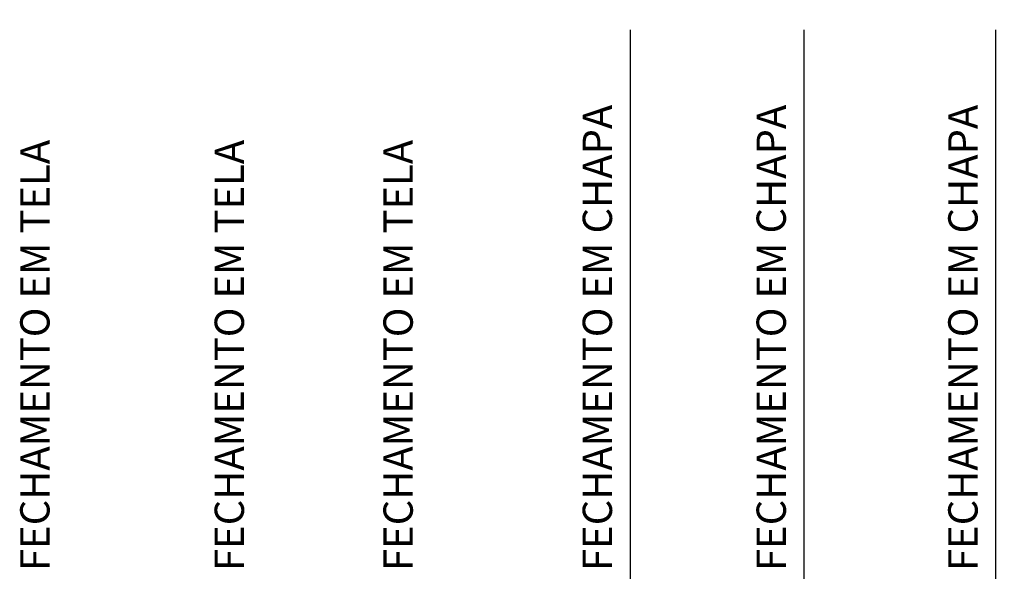
# Model space of a CAD drawing. Units: centimetres. Extents: x 85111 to 130941, y 45546 to 77412.
# Drawn here: x 103713 to 104553, y 68952 to 69422 of the extents above; entities that cross this region are included whole.
import ezdxf

# ---------------------------------------------------------------- set-up
doc = ezdxf.new("R2010")
doc.units = ezdxf.units.CM
doc.header["$LTSCALE"] = 10
doc.layers.add('LINHA CHAMADA', color=10, linetype='Continuous')
doc.layers.add('REG60-100', color=2, linetype='Continuous')
doc.styles.add('REGUA100', font='simplex.shx')

msp = doc.modelspace()

# ---------------------------------------------------------------- linework, layer by layer
at = {"layer": 'LINHA CHAMADA', "ltscale": 5}
for p, q in [((104233.951, 68475.002), (104233.951, 69413.528)), ((104382.182, 68475.002), (104382.182, 69413.528)), ((104545.617, 68475.002), (104545.617, 69413.528))]:
    msp.add_line(p, q, dxfattribs=at)
for points in [[(103754.405, 69420.056, 0, 0, 0), (103754.405, 68475.002, 4, 4, 0), (103748.502, 68473.387, 4, 4, -22.7511294), (103748.842, 68472.466, 4, 4, 0)], [(103920.184, 69420.056, 0, 0, 0), (103920.184, 68475.002, 4, 4, 0), (103914.281, 68473.387, 4, 4, -22.7511294), (103914.621, 68472.466, 4, 4, 0)], [(104064.094, 69420.056, 0, 0, 0), (104064.094, 68475.002, 4, 4, 0), (104058.191, 68473.387, 4, 4, -22.7511294), (104058.53, 68472.466, 4, 4, 0)], [(104233.951, 69420.056, 0, 0, 0), (104233.951, 68475.002, 4, 4, 0), (104228.047, 68473.387, 4, 4, -22.7511294), (104228.387, 68472.466, 4, 4, 0)], [(104382.182, 69420.056, 0, 0, 0), (104382.182, 68475.002, 4, 4, 0), (104376.279, 68473.387, 4, 4, -22.7511294), (104376.619, 68472.466, 4, 4, 0)], [(104545.617, 69420.056, 0, 0, 0), (104545.617, 68475.002, 4, 4, 0), (104539.713, 68473.387, 4, 4, -22.7511294), (104540.053, 68472.466, 4, 4, 0)]]:
    msp.add_lwpolyline(points, format="xyseb", dxfattribs=at)

# ---------------------------------------------------------------- texts
at = {"layer": 'REG60-100', "style": 'REGUA100'}
for s, p in [('FECHAMENTO EM CHAPA', (104218.246, 68952.481)), ('FECHAMENTO EM CHAPA', (104366.477, 68952.481)), ('FECHAMENTO EM CHAPA', (104529.912, 68952.481)), ('FECHAMENTO EM TELA', (103738.701, 68952.481)), ('FECHAMENTO EM TELA', (103904.479, 68952.481)), ('FECHAMENTO EM TELA', (104048.389, 68952.481))]:
    msp.add_text(s, height=25, rotation=90, dxfattribs=at).set_placement(p)

doc.saveas('drawing.dxf')
